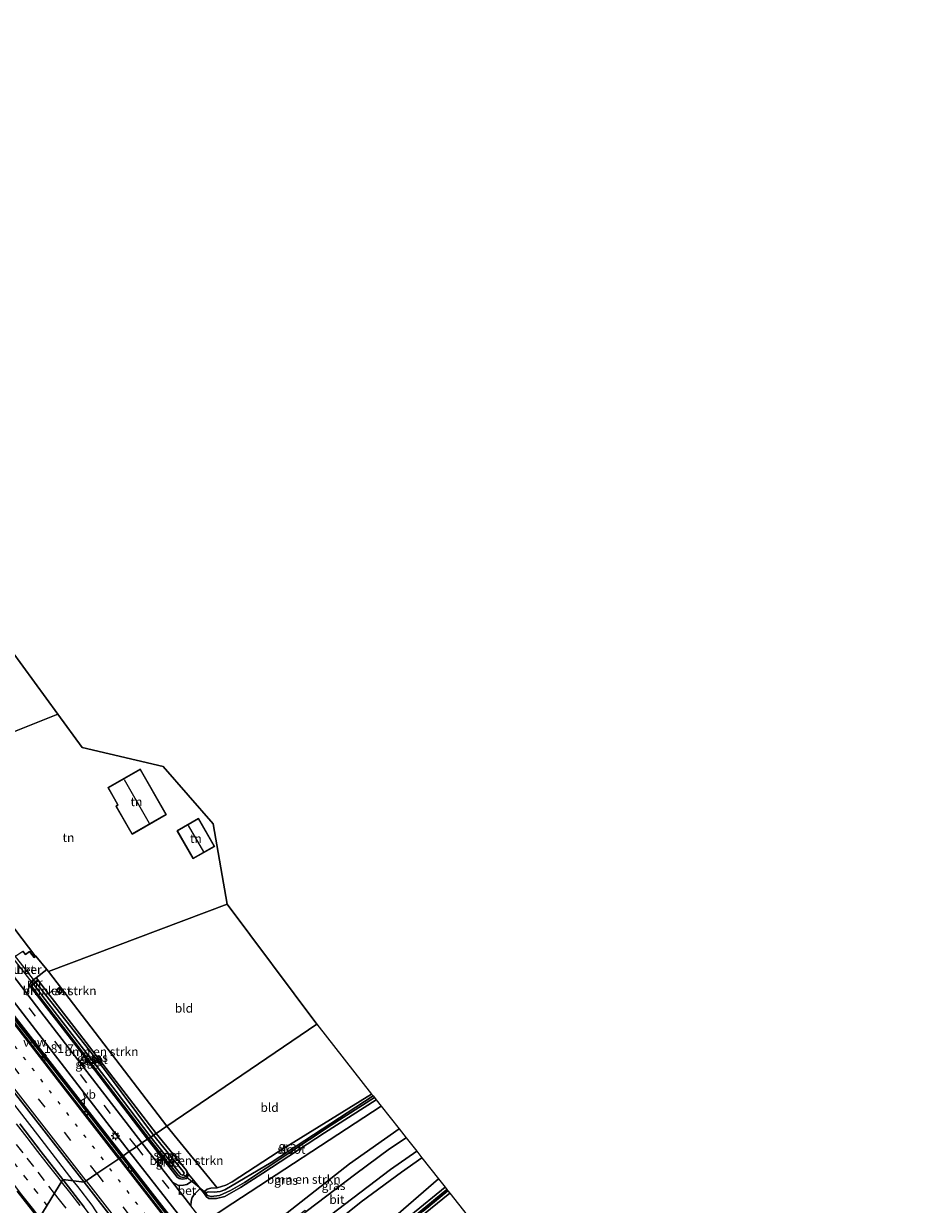
# Model space of a CAD drawing. Units: metres. Extents: x 164511 to 170003, y 369468 to 375000.
# Drawn here: x 169637 to 169893, y 370101 to 370437 of the extents above; entities that cross this region are included whole.
import ezdxf
from ezdxf.enums import TextEntityAlignment as Align

# ---------------------------------------------------------------- set-up
doc = ezdxf.new("R2010")
doc.units = ezdxf.units.M
doc.linetypes.add('VW-1-3_STREEP', pattern=[4, 1, -3])
doc.linetypes.add('VW-3-9_STREEP', pattern=[12, 3, -9])
doc.layers.get('0').update_dxf_attribs({"lineweight": 25})
for name, color, linetype, lineweight in [('B-ME-AM-KILOMETR-S-B1', 7, 'Continuous', 18), ('B-ME-BV-GELEIDECONSTRUCTIE-ANTIVERBLINDINGSSCHERM-L-B1', 213, 'BV-ANTIVERBLINDINGSSCHERM', 18), ('B-ME-BV-GELEIDECONSTRUCTIE-GELEIDERAIL-L-B1', 213, 'BV-GELEIDERAIL', 18), ('B-ME-GR-BOMENSTRUIKEN-GV-B6', 93, 'Continuous', 18), ('B-ME-GW-INSTEEKWATERGANG-L-B1', 10, 'Continuous', 25), ('B-ME-GW-KRUINLIJN-L-B1', 93, 'Continuous', 18), ('B-ME-IE-GRASLAND-GV-B6', 93, 'Continuous', 18), ('B-ME-IE-GRONDWERKLIJN-GROND_INGERICHT-GV-B6', 253, 'Continuous', 18), ('B-ME-IE-HULPGEOMETRIE-L-B1', 53, 'Continuous', 18), ('B-ME-IE-MEUBILAIR_WEGMEUBILAIR-LICHTMAST-S-B1', 8, 'Continuous', 18), ('B-ME-IE-TERREINAFSCHEIDING-DOORGANG-L-B1', 8, 'IE-TERREINAFSCHEIDING-KUNSTMATIG-OPEN', 18), ('B-ME-KG-KADASTRAAL-DAKRAND-L-B1', 13, 'Continuous', 18), ('B-ME-KG-KADASTRAAL-NOKLIJN-L-B1', 13, 'Continuous', 18), ('B-ME-KG-KADASTRAAL-OPNAMEDTMGRENS-L-B1', 10, 'Continuous', 25), ('B-ME-KW-DUIKER-GV-B6', 10, 'Continuous', 25), ('B-ME-KW-DUIKER-L-B1', 10, 'Continuous', 25), ('B-ME-MW-MUUR-GV-B6', 8, 'IE-TERREINAFSCHEIDING-KUNSTMATIG', 18), ('B-ME-OG-BEBOUWING-GV-B6', 173, 'Continuous', 18), ('B-ME-OG-WATER-GV-B6', 153, 'Continuous', 18), ('B-ME-VH-VERH_SOORT-BETON-OVERIG-GV-B6', 8, 'IE-TERREINAFSCHEIDING-NATUURLIJK-HOUTWAL', 18), ('B-ME-VH-VERH_SOORT-BITUMEN-GV-B6', 8, 'IE-TERREINAFSCHEIDING-NATUURLIJK-HOUTWAL', 18), ('B-ME-VV-KOLK-S-B1', 8, 'Continuous', 18), ('B-ME-VW-MARKERING-13STREEP-045-L-B1', 255, 'VW-1-3_STREEP', 18), ('B-ME-VW-MARKERING-39STREEP-015-L-B1', 255, 'VW-3-9_STREEP', 18), ('B-ME-VW-MARKERING-STREEP-015-L-B1', 7, 'Continuous', 18), ('B-ME-VW-MEUBILAIR_WEGMEUBILAIR-VERKEERSBORD-S-B1', 8, 'Continuous', 18)]:
    doc.layers.add(name, color=color, linetype=linetype, lineweight=lineweight)
doc.styles.add('NLCS-ISO', font='NLCS-ISO.TTF')
doc.linetypes.add('BV-ANTIVERBLINDINGSSCHERM', pattern='A,2,-1,[22,NLCS.SHX,S=1,R=0,X=0,Y=0],-1', length=4)
doc.linetypes.add('BV-GELEIDERAIL', pattern='A,10,-3,[108,NLCS.SHX,S=1,R=0,X=0,Y=0],-3', length=16)
doc.linetypes.add('IE-TERREINAFSCHEIDING-KUNSTMATIG', pattern='A,4,[82,NLCS.SHX,S=0.75,R=90,X=0,Y=0],4,-2', length=10)
doc.linetypes.add('IE-TERREINAFSCHEIDING-KUNSTMATIG-OPEN', pattern='A,7,-1.5,[67,NLCS.SHX,S=0.75,R=0,X=0,Y=0],-1.5', length=10)
doc.linetypes.add('IE-TERREINAFSCHEIDING-NATUURLIJK-HOUTWAL', pattern='A,7,-1.5,[67,NLCS.SHX,S=0.75,R=45,X=0,Y=0],-1.5,7,-1.5,[70,NLCS.SHX,S=0.75,R=0,X=0,Y=0],-1.5', length=20)

# ---------------------------------------------------------------- blocks, each defined once
blk = doc.blocks.new('verkeersbord')
for p, q in [((0, 0.75), (-0.75, -0.625)), ((0.75, -0.625), (0, 0.75)), ((-0.75, -0.625), (0.75, -0.625))]:
    blk.add_line(p, q)
blk = doc.blocks.new('hecto')
for p, q in [((0, 0.625), (-0.625, 0)), ((0, -0.625), (0, 0.625)), ((-0.625, 0), (0.625, 0)), ((0.625, 0), (0, -0.625))]:
    blk.add_line(p, q)
blk = doc.blocks.new('kolk')
blk.add_lwpolyline([(-0.5, -0.5), (0.5, -0.5), (0.5, 0.5), (-0.5, 0.5)], close=True)
blk = doc.blocks.new('lantaarnpaal')
for p, q in [((-0.75, 0), (-1.25, 0)), ((-0.88, 0.88), (-0.53, 0.53)), ((0, 0.75), (0, 1.25)), ((0.53, 0.53), (0.88, 0.88)), ((0.75, 0), (1.25, 0)), ((-0.53, -0.53), (-0.88, -0.88)), ((0, -0.75), (0, -1.25)), ((0.53, -0.53), (0.88, -0.88))]:
    blk.add_line(p, q)
blk.add_circle((0, 0), 0.75)

msp = doc.modelspace()

# ---------------------------------------------------------------- linework, layer by layer
at = {"layer": 'B-ME-BV-GELEIDECONSTRUCTIE-ANTIVERBLINDINGSSCHERM-L-B1'}
for points in [[(169614.611, 370179.453, 28.403), (169631.787, 370157.339, 28.511), (169664.848, 370114.769, 28.511)], [(169664.848, 370114.769, 28.511), (169683.341, 370090.991, 28.516), (169702.909, 370065.679, 28.348), (169726.638, 370035.099, 28.406)]]:
    msp.add_polyline3d(points, dxfattribs=at)
at = {"layer": 'B-ME-BV-GELEIDECONSTRUCTIE-GELEIDERAIL-L-B1'}
for points in [[(169650.6611, 370107.6585, 28.7416), (169640.5404, 370120.7468, 28.794), (169612.7736, 370156.5062, 28.785), (169592.3372, 370182.9056, 28.794), (169562.8839, 370220.8413, 28.99), (169534.287, 370257.6412, 28.925), (169504.0842, 370296.6868, 28.868), (169473.013, 370336.6518, 28.92), (169451.7448, 370364.0376, 28.846), (169447.9892, 370368.8705, 28.8262), (169433.8164, 370387.2086, 28.7514)], [(169614.611, 370179.453, 28.345), (169631.541, 370157.146, 28.493), (169642.344, 370143.243, 28.484), (169647.101, 370137.121, 28.48), (169664.58, 370114.587, 28.463)], [(169664.58, 370114.587, 28.463), (169683.872, 370089.722, 28.441), (169702.666, 370065.512, 28.348), (169707.076, 370059.841, 28.359), (169725.4757, 370036.1801, 28.4037), (169726.8008, 370034.8218, 28.527)], [(169709.2056, 370032.3229, 28.821), (169703.835, 370038.266, 28.829), (169696.072, 370047.426, 28.816), (169689.183, 370055.585, 28.834), (169673.568, 370075.505, 28.86), (169664.309, 370088.587, 28.834), (169659.669, 370095.09, 28.821), (169656.0778, 370100.7488, 28.882), (169651.945, 370105.9982, 28.735), (169650.6611, 370107.6585, 28.7416)]]:
    msp.add_polyline3d(points, dxfattribs=at)
at = {"layer": 'B-ME-GR-BOMENSTRUIKEN-GV-B6'}
for points in [[(169640.673, 370164.761, 27.111), (169640.123, 370165.453, 27.687), (169643.156, 370167.758, 27.588), (169643.618, 370167.204, 27.587), (169677.311, 370123.24, 27.263), (169674.205, 370121.129, 27.038), (169652.473, 370149.493, 27.091), (169640.803, 370164.625, 27.114), (169640.673, 370164.761, 27.111)], [(169646.789, 370162.635, 27.1), (169645.924, 370162.009, 27.1), (169646.752, 370160.865, 27.1), (169647.617, 370161.491, 27.1), (169646.789, 370162.635, 27.1)], [(169738.255, 370128.94, 27.943), (169743.384, 370122.422, 32.187), (169729.3, 370112.461, 32.582), (169704.371, 370092.953, 33.177), (169704.07, 370092.4, 33.166), (169704.059, 370091.717, 33.16), (169704.315, 370090.855, 33.169), (169697.467, 370085.6, 27.507), (169691.186, 370094.399, 27.968), (169690.947, 370096.374, 27.964), (169691.545, 370098.29, 27.972), (169693.595, 370099.665, 27.973), (169738.255, 370128.94, 27.943)], [(169677.311, 370123.24, 27.263), (169691.588, 370105.679, 27.152), (169689.798, 370105.518, 27.152), (169688.75, 370105.3, 27.147), (169688.088, 370104.674, 27.17), (169688.041, 370103.92, 27.165), (169686.752, 370105.467, 27.417), (169684.831, 370107.823, 27.399), (169683.417, 370109.538, 27.206), (169682.878, 370110.596, 27.063), (169674.205, 370121.129, 27.038), (169677.311, 370123.24, 27.263)], [(169749.834, 370114.226, 31.957), (169754.564, 370108.216, 27.765), (169732.489, 370089.06, 27.748), (169715.861, 370073.326, 27.69), (169712.798, 370070.571, 27.699), (169710.744, 370070.447, 27.699), (169709.341, 370071.149, 27.698), (169707.516, 370073.09, 27.721), (169702.07, 370079.696, 27.637), (169708.844, 370084.908, 33.244), (169709.555, 370084.494, 33.196), (169710.329, 370084.334, 33.195), (169711.953, 370085.172, 33.2), (169732.61, 370101.666, 32.696), (169744.056, 370110.094, 32.114), (169749.834, 370114.226, 31.957)]]:
    msp.add_polyline3d(points, dxfattribs=at)
at = {"layer": 'B-ME-GW-INSTEEKWATERGANG-L-B1'}
for p, q in [((169640.558, 370164.788, 27.099), (169640.673, 370164.761, 27.111)), ((169674.205, 370121.129, 27.038), (169682.878, 370110.596, 27.063))]:
    msp.add_line(p, q, dxfattribs=at)
for points in [[(169674.205, 370121.129, 27.038), (169652.473, 370149.493, 27.091), (169640.803, 370164.625, 27.114), (169640.673, 370164.761, 27.111)], [(169638.754, 370163.438, 27.099), (169638.743, 370163.265, 27.106), (169638.793, 370163.103, 27.109), (169650.19, 370148.388, 27.117), (169672.139, 370119.725, 27.078)], [(169688.041, 370103.92, 27.165), (169688.604, 370103.139, 27.165), (169689.253, 370102.625, 27.165), (169691.428, 370102.573, 27.187), (169693.781, 370103.188, 27.187), (169698.261, 370105.77, 27.187), (169704.593, 370109.873, 27.183), (169722.137, 370121.288, 27.196), (169736.851, 370130.724, 27.192)], [(169735.563, 370132.361, 27.019), (169708.994, 370115.931, 27.024), (169695.919, 370107.408, 27.156), (169694.058, 370106.455, 27.156), (169691.588, 370105.679, 27.152)], [(169682.878, 370110.596, 27.063), (169683.071, 370109.715, 27.064), (169682.709, 370108.827, 27.064), (169681.92, 370108.564, 27.064), (169681.065, 370108.827, 27.064), (169680.506, 370109.287, 27.065), (169677.003, 370113.64, 27.05), (169672.139, 370119.725, 27.078)], [(169691.588, 370105.679, 27.152), (169689.798, 370105.518, 27.152), (169688.75, 370105.3, 27.147), (169688.088, 370104.674, 27.17), (169688.041, 370103.92, 27.165)], [(169736.923, 370089.891, 27.452), (169756.43, 370105.845, 27.434)], [(169757.777, 370104.133, 27.395), (169741.299, 370090.745, 27.386)]]:
    msp.add_polyline3d(points, dxfattribs=at)
at = {"layer": 'B-ME-GW-KRUINLIJN-L-B1'}
msp.add_line((169683.417, 370109.538, 27.206), (169682.878, 370110.596, 27.063), dxfattribs=at)
for points in [[(169638.198, 370163.209, 27.645), (169654.079, 370142.725, 27.596), (169671.832, 370119.517, 27.533)], [(169671.832, 370119.517, 27.533), (169680.253, 370108.666, 27.47), (169680.784, 370108.295, 27.47), (169681.756, 370108.082, 27.381), (169682.933, 370108.356, 27.294), (169683.417, 370109.538, 27.206)]]:
    msp.add_polyline3d(points, dxfattribs=at)
at = {"layer": 'B-ME-IE-GRASLAND-GV-B6'}
for points in [[(169600.651, 370223.14, 26.963), (169639.759, 370171.832, 27.596), (169639.972, 370171.577, 27.596), (169639.574, 370171.239, 27.596), (169638.236, 370172.912, 27.596), (169637.081, 370172.058, 27.596), (169636.323, 370173.065, 27.6)], [(169640.673, 370164.761, 27.111), (169640.558, 370164.788, 27.099), (169638.754, 370163.438, 27.099), (169638.743, 370163.265, 27.106), (169638.793, 370163.103, 27.109), (169650.19, 370148.388, 27.117), (169672.139, 370119.725, 27.078), (169671.832, 370119.517, 27.533), (169654.079, 370142.725, 27.596), (169638.198, 370163.209, 27.645), (169638.385, 370163.828, 27.766), (169639.163, 370164.724, 27.718), (169640.123, 370165.453, 27.687), (169640.673, 370164.761, 27.111)], [(169640.673, 370164.761, 27.111), (169640.803, 370164.625, 27.114), (169652.473, 370149.493, 27.091), (169674.205, 370121.129, 27.038), (169673.539, 370120.677, 26.42), (169659.506, 370139.304, 26.42), (169639.997, 370164.118, 26.42), (169640.678, 370164.628, 27.099), (169640.558, 370164.788, 27.099), (169640.673, 370164.761, 27.111)], [(169637.447, 370160.958, 27.685), (169637.925, 370162.332, 27.401), (169638.198, 370163.209, 27.645), (169654.079, 370142.725, 27.596), (169671.832, 370119.517, 27.533), (169670.219, 370118.421, 27.679), (169641.457, 370155.72, 27.688), (169637.447, 370160.958, 27.685)], [(169639.304, 370163.6, 26.432), (169642.653, 370159.3, 26.433), (169662.848, 370133.112, 26.433), (169672.686, 370120.097, 26.392), (169672.139, 370119.725, 27.078), (169650.19, 370148.388, 27.117), (169638.793, 370163.103, 27.109), (169638.743, 370163.265, 27.106), (169638.754, 370163.438, 27.099), (169638.874, 370163.278, 27.099), (169639.304, 370163.6, 26.432)], [(169633.554, 370158.871, 27.666), (169666.604, 370115.963, 27.714), (169664.848, 370114.769, 28.511), (169664.438, 370114.491, 27.866), (169648.533, 370134.952, 27.866), (169630.198, 370158.539, 27.892)], [(169633.003, 370133.958, 28.158), (169653.807, 370107.264, 28.171), (169647.6785, 370108.0326, 27.991), (169641.534, 370115.9224, 28.0036), (169635.4391, 370123.8507, 28.0072)], [(169736.851, 370130.724, 27.192), (169738.255, 370128.94, 27.943), (169693.595, 370099.665, 27.973), (169691.545, 370098.29, 27.972), (169690.947, 370096.374, 27.964), (169691.186, 370094.399, 27.968), (169697.467, 370085.6, 27.507), (169696.41, 370084.819, 27.698), (169690.751, 370091.991, 27.699), (169684.099, 370100.554, 27.693), (169684.195, 370101.894, 27.664), (169684.522, 370102.913, 27.686), (169685.084, 370103.711, 27.629), (169686.752, 370105.467, 27.417), (169688.041, 370103.92, 27.165), (169688.604, 370103.139, 27.165), (169689.253, 370102.625, 27.165), (169691.428, 370102.573, 27.187), (169693.781, 370103.188, 27.187), (169698.261, 370105.77, 27.187), (169704.593, 370109.873, 27.183), (169722.137, 370121.288, 27.196), (169736.851, 370130.724, 27.192)], [(169735.563, 370132.361, 27.019), (169735.973, 370131.84, 26.697), (169706.956, 370112.893, 26.737), (169693.81, 370105.074, 26.877), (169692.476, 370104.61, 26.881), (169690.794, 370104.42, 26.883), (169689.152, 370104.474, 26.883), (169688.781, 370104.43, 26.883), (169688.479, 370104.254, 26.883), (169688.459, 370103.93, 26.883), (169688.757, 370103.604, 26.883), (169689.175, 370103.339, 26.883), (169689.884, 370103.186, 26.883), (169692.302, 370103.478, 26.883), (169695.375, 370104.929, 26.887), (169699.372, 370107.175, 26.887), (169724.025, 370123.476, 26.878), (169736.376, 370131.328, 26.914), (169736.851, 370130.724, 27.192), (169722.137, 370121.288, 27.196), (169704.593, 370109.873, 27.183), (169698.261, 370105.77, 27.187), (169693.781, 370103.188, 27.187), (169691.428, 370102.573, 27.187), (169689.253, 370102.625, 27.165), (169688.604, 370103.139, 27.165), (169688.041, 370103.92, 27.165), (169688.088, 370104.674, 27.17), (169688.75, 370105.3, 27.147), (169689.798, 370105.518, 27.152), (169691.588, 370105.679, 27.152), (169694.058, 370106.455, 27.156), (169695.919, 370107.408, 27.156), (169708.994, 370115.931, 27.024), (169735.563, 370132.361, 27.019)], [(169674.205, 370121.129, 27.038), (169682.878, 370110.596, 27.063), (169683.071, 370109.715, 27.064), (169682.709, 370108.827, 27.064), (169681.92, 370108.564, 27.064), (169681.065, 370108.827, 27.064), (169680.506, 370109.287, 27.065), (169677.003, 370113.64, 27.05), (169672.139, 370119.725, 27.078), (169672.686, 370120.097, 26.392), (169680.766, 370110.015, 26.417), (169681.292, 370109.456, 26.418), (169681.756, 370109.295, 26.419), (169682.034, 370109.439, 26.419), (169682.178, 370109.799, 26.419), (169681.95, 370110.344, 26.419), (169673.539, 370120.677, 26.42), (169674.205, 370121.129, 27.038)], [(169743.384, 370122.422, 32.187), (169745.367, 370119.903, 32.141), (169740.683, 370116.716, 32.334), (169731.102, 370109.628, 32.511), (169716.925, 370098.888, 33.076), (169716.63, 370099.231, 33.091), (169704.856, 370090.144, 33.228), (169704.663, 370090.393, 33.226), (169704.315, 370090.855, 33.169), (169704.059, 370091.717, 33.16), (169704.07, 370092.4, 33.166), (169704.371, 370092.953, 33.177), (169729.3, 370112.461, 32.582), (169743.384, 370122.422, 32.187)], [(169671.832, 370119.517, 27.533), (169680.253, 370108.666, 27.47), (169680.784, 370108.295, 27.47), (169681.756, 370108.082, 27.381), (169682.933, 370108.356, 27.294), (169683.417, 370109.538, 27.206), (169684.831, 370107.823, 27.399), (169682.996, 370106.588, 27.492), (169682.069, 370106.397, 27.549), (169680.645, 370106.332, 27.593), (169678.912, 370107.231, 27.687), (169670.219, 370118.421, 27.679), (169671.832, 370119.517, 27.533)], [(169672.139, 370119.725, 27.078), (169677.003, 370113.64, 27.05), (169680.506, 370109.287, 27.065), (169681.065, 370108.827, 27.064), (169681.92, 370108.564, 27.064), (169682.709, 370108.827, 27.064), (169683.071, 370109.715, 27.064), (169682.878, 370110.596, 27.063), (169683.417, 370109.538, 27.206), (169682.933, 370108.356, 27.294), (169681.756, 370108.082, 27.381), (169680.784, 370108.295, 27.47), (169680.253, 370108.666, 27.47), (169671.832, 370119.517, 27.533), (169672.139, 370119.725, 27.078)], [(169666.604, 370115.963, 27.714), (169689.498, 370086.721, 27.726), (169693.147, 370082.153, 27.729), (169690.822, 370080.504, 27.846), (169664.438, 370114.491, 27.866), (169664.848, 370114.769, 28.511), (169666.604, 370115.963, 27.714)], [(169748.387, 370116.065, 32.098), (169749.834, 370114.226, 31.957), (169744.056, 370110.094, 32.114), (169732.61, 370101.666, 32.696), (169711.953, 370085.172, 33.2), (169710.329, 370084.334, 33.195), (169709.555, 370084.494, 33.196), (169708.844, 370084.908, 33.244), (169708.516, 370085.323, 33.23), (169708.368, 370085.513, 33.23), (169720.403, 370094.719, 32.88), (169720.117, 370095.069, 32.876), (169723.807, 370097.903, 32.767), (169740.892, 370110.886, 32.264), (169748.387, 370116.065, 32.098)], [(169653.807, 370107.264, 28.171), (169680.778, 370072.575, 28.176), (169677.355, 370069.9021, 28.0612), (169677.2499, 370070.0101, 28.061), (169676.1422, 370071.2771, 28.0208), (169672.1522, 370076.3941, 28.0195), (169666.0431, 370084.3103, 27.9928), (169660.143, 370091.8194, 27.9942), (169653.7763, 370100.1075, 27.991), (169647.6785, 370108.0326, 27.991), (169653.807, 370107.264, 28.171)], [(169732.489, 370089.06, 27.748), (169754.564, 370108.216, 27.765)], [(169754.564, 370108.216, 27.765), (169756.43, 370105.845, 27.434), (169736.923, 370089.891, 27.452)], [(169634.7507, 370104.6907, 27.8144), (169640.9124, 370096.8151, 27.8144)], [(169736.923, 370089.891, 27.452), (169756.43, 370105.845, 27.434)], [(169756.43, 370105.845, 27.434), (169756.978, 370105.149, 26.693), (169740.144, 370091.281, 26.697)], [(169750.173, 370098.99, 26.702), (169757.27, 370104.777, 26.695), (169757.777, 370104.133, 27.395), (169741.299, 370090.745, 27.386)], [(169741.299, 370090.745, 27.386), (169757.777, 370104.133, 27.395), (169765.196, 370094.706, 27.395)]]:
    msp.add_polyline3d(points, dxfattribs=at)
at = {"layer": 'B-ME-IE-GRONDWERKLIJN-GROND_INGERICHT-GV-B6'}
for points in [[(169586.395, 370322.497, 26.757), (169646.229, 370240.509, 26.963), (169627.703, 370233.048, 27.056)], [(169676.215, 370225.554, 27.783), (169690.509, 370209.29, 27.461), (169694.41, 370186.416, 26.977), (169643.618, 370167.204, 27.587), (169643.156, 370167.758, 27.588), (169639.972, 370171.577, 27.596), (169639.759, 370171.832, 27.596), (169600.651, 370223.14, 26.963), (169627.703, 370233.048, 27.056), (169646.229, 370240.509, 26.963), (169653.19, 370230.97, 27.082), (169676.215, 370225.554, 27.783)], [(169662.848, 370214.344, 28.1), (169667.413, 370206.363, 28.1), (169677.075, 370211.888, 28.1), (169669.691, 370224.799, 28.1), (169660.547, 370219.57, 28.1), (169663.366, 370214.64, 28.1), (169662.848, 370214.344, 28.1)], [(169680.261, 370207.299, 28.1), (169684.764, 370199.394, 28.1), (169690.827, 370202.848, 28.1), (169686.324, 370210.753, 28.1), (169680.261, 370207.299, 28.1)], [(169694.41, 370186.416, 26.977), (169719.936, 370152.218, 27.108), (169677.311, 370123.24, 27.263), (169643.618, 370167.204, 27.587), (169694.41, 370186.416, 26.977)], [(169677.311, 370123.24, 27.263), (169719.936, 370152.218, 27.108), (169735.563, 370132.361, 27.019), (169708.994, 370115.931, 27.024), (169695.919, 370107.408, 27.156), (169694.058, 370106.455, 27.156), (169691.588, 370105.679, 27.152), (169677.311, 370123.24, 27.263)]]:
    msp.add_polyline3d(points, dxfattribs=at)
at = {"layer": 'B-ME-IE-HULPGEOMETRIE-L-B1'}
msp.add_polyline3d([(169640.9124, 370096.8151, 27.8144), (169647.6785, 370108.0326, 27.991), (169653.807, 370107.264, 28.171), (169654.38, 370107.653, 28.141), (169657.376, 370109.69, 28.075), (169660.544, 370111.843, 27.985), (169663.619, 370113.934, 27.879), (169663.884, 370114.114, 27.866), (169664.438, 370114.491, 27.866), (169664.848, 370114.769, 28.511), (169666.604, 370115.963, 27.714), (169668.625, 370117.337, 27.842), (169670.219, 370118.421, 27.679), (169671.832, 370119.517, 27.533), (169672.139, 370119.725, 27.078), (169672.686, 370120.097, 26.392), (169673.539, 370120.677, 26.42), (169674.205, 370121.129, 27.038), (169677.311, 370123.24, 27.263), (169719.936, 370152.218, 27.108)], dxfattribs=at)
at = {"layer": 'B-ME-IE-TERREINAFSCHEIDING-DOORGANG-L-B1'}
for p, q in [((169639.759, 370171.832, 27.596), (169639.972, 370171.577, 27.596)), ((169639.972, 370171.577, 27.596), (169643.156, 370167.758, 27.588)), ((169643.618, 370167.204, 27.587), (169643.156, 370167.758, 27.588)), ((169686.752, 370105.467, 27.417), (169684.831, 370107.823, 27.399))]:
    msp.add_line(p, q, dxfattribs=at)
at = {"layer": 'B-ME-KG-KADASTRAAL-DAKRAND-L-B1'}
for points in [[(169669.672, 370224.731, 30.602), (169677.007, 370211.907, 30.58), (169667.432, 370206.431, 30.615), (169662.915, 370214.328, 30.628), (169663.433, 370214.624, 31.621), (169660.615, 370219.551, 31.621), (169669.672, 370224.731, 30.602)], [(169680.329, 370207.28, 30.515), (169684.783, 370199.462, 30.536), (169690.759, 370202.867, 30.532), (169686.305, 370210.685, 30.532), (169680.329, 370207.28, 30.515)], [(169646.778, 370162.565, 28.916), (169645.994, 370161.998, 28.912), (169646.763, 370160.935, 28.925), (169647.547, 370161.502, 28.916), (169646.778, 370162.565, 28.916)]]:
    msp.add_polyline3d(points, dxfattribs=at)
at = {"layer": 'B-ME-KG-KADASTRAAL-NOKLIJN-L-B1'}
for p, q in [((169672.352, 370209.377, 36.5), (169665.251, 370221.78, 36.5)), ((169683.402, 370208.818, 33.873), (169687.677, 370201.343, 33.886))]:
    msp.add_line(p, q, dxfattribs=at)
at = {"layer": 'B-ME-KG-KADASTRAAL-OPNAMEDTMGRENS-L-B1'}
for points in [[(169719.936, 370152.218, 27.108), (169694.41, 370186.416, 26.977), (169690.509, 370209.29, 27.461), (169676.215, 370225.554, 27.783), (169653.19, 370230.97, 27.082), (169646.229, 370240.509, 26.963), (169586.395, 370322.497, 26.757), (169586.114, 370322.881, 26.328), (169585.749, 370323.382, 26.328), (169585.41, 370323.845, 26.817), (169542.14, 370383.137, 26.562), (169541.63, 370383.837, 25.976), (169541.201, 370384.425, 25.976), (169540.757, 370385.033, 26.612), (169502.792, 370437.055, 26.741)], [(169719.936, 370152.218, 27.108), (169735.563, 370132.361, 27.019), (169735.973, 370131.84, 26.697), (169736.376, 370131.328, 26.914), (169736.851, 370130.724, 27.192), (169738.255, 370128.94, 27.943), (169743.384, 370122.422, 32.187), (169745.367, 370119.903, 32.141), (169748.387, 370116.065, 32.098), (169749.834, 370114.226, 31.957), (169754.564, 370108.216, 27.765), (169756.43, 370105.845, 27.434), (169756.978, 370105.149, 26.693), (169757.27, 370104.777, 26.695), (169757.777, 370104.133, 27.395), (169765.196, 370094.706, 27.395)]]:
    msp.add_polyline3d(points, dxfattribs=at)
at = {"layer": 'B-ME-KW-DUIKER-GV-B6'}
msp.add_polyline3d([(169639.313, 370163.669, 26.432), (169633.207, 370171.508, 26.431), (169633.806, 370171.912, 26.42), (169639.926, 370164.127, 26.42), (169639.313, 370163.669, 26.432)], dxfattribs=at)
at = {"layer": 'B-ME-KW-DUIKER-L-B1'}
msp.add_line((169682.034, 370109.439, 26.419), (169688.479, 370104.254, 26.883), dxfattribs=at)
at = {"layer": 'B-ME-MW-MUUR-GV-B6'}
msp.add_polyline3d([(169640.558, 370164.788, 27.099), (169640.678, 370164.628, 27.099), (169639.997, 370164.118, 26.42), (169639.304, 370163.6, 26.432), (169638.874, 370163.278, 27.099), (169638.754, 370163.438, 27.099), (169640.558, 370164.788, 27.099)], dxfattribs=at)
at = {"layer": 'B-ME-OG-BEBOUWING-GV-B6'}
for points in [[(169669.691, 370224.799, 28.1), (169677.075, 370211.888, 28.1), (169667.413, 370206.363, 28.1), (169662.848, 370214.344, 28.1), (169663.366, 370214.64, 28.1), (169660.547, 370219.57, 28.1), (169669.691, 370224.799, 28.1)], [(169690.827, 370202.848, 28.1), (169684.764, 370199.394, 28.1), (169680.261, 370207.299, 28.1), (169686.324, 370210.753, 28.1), (169690.827, 370202.848, 28.1)], [(169647.617, 370161.491, 27.1), (169646.752, 370160.865, 27.1), (169645.924, 370162.009, 27.1), (169646.789, 370162.635, 27.1), (169647.617, 370161.491, 27.1)]]:
    msp.add_polyline3d(points, dxfattribs=at)
at = {"layer": 'B-ME-OG-WATER-GV-B6'}
for points in [[(169639.304, 370163.6, 26.432), (169639.997, 370164.118, 26.42), (169659.506, 370139.304, 26.42), (169673.539, 370120.677, 26.42), (169672.686, 370120.097, 26.392), (169662.848, 370133.112, 26.433), (169642.653, 370159.3, 26.433), (169639.304, 370163.6, 26.432)], [(169735.973, 370131.84, 26.697), (169736.376, 370131.328, 26.914), (169724.025, 370123.476, 26.878), (169699.372, 370107.175, 26.887), (169695.375, 370104.929, 26.887), (169692.302, 370103.478, 26.883), (169689.884, 370103.186, 26.883), (169689.175, 370103.339, 26.883), (169688.757, 370103.604, 26.883), (169688.459, 370103.93, 26.883), (169688.479, 370104.254, 26.883), (169688.781, 370104.43, 26.883), (169689.152, 370104.474, 26.883), (169690.794, 370104.42, 26.883), (169692.476, 370104.61, 26.881), (169693.81, 370105.074, 26.877), (169706.956, 370112.893, 26.737), (169735.973, 370131.84, 26.697)], [(169673.539, 370120.677, 26.42), (169681.95, 370110.344, 26.419), (169682.178, 370109.799, 26.419), (169682.034, 370109.439, 26.419), (169681.756, 370109.295, 26.419), (169681.292, 370109.456, 26.418), (169680.766, 370110.015, 26.417), (169672.686, 370120.097, 26.392), (169673.539, 370120.677, 26.42)], [(169756.978, 370105.149, 26.693), (169757.27, 370104.777, 26.695), (169750.173, 370098.99, 26.702), (169739.84, 370090.472, 26.68), (169727.503, 370079.735, 26.671), (169722.711, 370075.416, 26.675), (169721.078, 370073.436, 26.675), (169720.557, 370072.467, 26.675), (169720.403, 370071.233, 26.675), (169720.536, 370070.058, 26.675), (169719.944, 370069.783, 26.649), (169719.817, 370071.032, 26.673), (169719.833, 370072.128, 26.774), (169720.233, 370073.3, 26.676), (169721.185, 370074.389, 26.715), (169723.952, 370077.383, 26.724), (169740.144, 370091.281, 26.697), (169756.978, 370105.149, 26.693)]]:
    msp.add_polyline3d(points, dxfattribs=at)
at = {"layer": 'B-ME-VH-VERH_SOORT-BETON-OVERIG-GV-B6'}
for points in [[(169595.89, 370201.703, 27.875), (169596.417, 370202.085, 27.875), (169613.496, 370179.933, 27.853), (169621.935, 370169.187, 27.888), (169630.198, 370158.539, 27.892), (169648.533, 370134.952, 27.866), (169664.438, 370114.491, 27.866), (169663.884, 370114.114, 27.866), (169648.028, 370134.454, 27.866), (169629.621, 370158.227, 27.892), (169621.203, 370168.897, 27.888), (169613.016, 370179.505, 27.853), (169595.89, 370201.703, 27.875)], [(169631.911, 370168.189, 27.68), (169632.947, 370168.176, 27.692), (169633.883, 370168.66, 27.688), (169632.55, 370170.492, 27.6), (169632.913, 370170.74, 27.6), (169636.323, 370173.065, 27.6), (169637.081, 370172.058, 27.596), (169638.236, 370172.912, 27.596), (169639.574, 370171.239, 27.596), (169639.972, 370171.577, 27.596), (169643.156, 370167.758, 27.588), (169640.123, 370165.453, 27.687), (169639.163, 370164.724, 27.718), (169638.385, 370163.828, 27.766), (169638.198, 370163.209, 27.645), (169637.925, 370162.332, 27.401), (169637.447, 370160.958, 27.685), (169631.911, 370168.189, 27.68)], [(169664.438, 370114.491, 27.866), (169690.822, 370080.504, 27.846), (169695.491, 370074.488, 27.843), (169697.774, 370071.548, 27.841), (169733.635, 370025.422, 27.849), (169733.073, 370025.019, 27.849), (169697.113, 370071.392, 27.841), (169663.884, 370114.114, 27.866), (169664.438, 370114.491, 27.866)], [(169684.099, 370100.554, 27.693), (169678.912, 370107.231, 27.687), (169680.645, 370106.332, 27.593), (169682.069, 370106.397, 27.549), (169682.996, 370106.588, 27.492), (169684.831, 370107.823, 27.399), (169686.752, 370105.467, 27.417), (169685.084, 370103.711, 27.629), (169684.522, 370102.913, 27.686), (169684.195, 370101.894, 27.664), (169684.099, 370100.554, 27.693)]]:
    msp.add_polyline3d(points, dxfattribs=at)
at = {"layer": 'B-ME-VH-VERH_SOORT-BITUMEN-GV-B6'}
for points in [[(169631.911, 370168.189, 27.68), (169637.447, 370160.958, 27.685), (169641.457, 370155.72, 27.688), (169670.219, 370118.421, 27.679), (169668.625, 370117.337, 27.842), (169666.604, 370115.963, 27.714), (169633.554, 370158.871, 27.666)], [(169629.621, 370158.227, 27.892), (169648.028, 370134.454, 27.866), (169663.884, 370114.114, 27.866), (169663.619, 370113.934, 27.879), (169660.544, 370111.843, 27.985), (169657.376, 370109.69, 28.075), (169654.38, 370107.653, 28.141), (169653.807, 370107.264, 28.171), (169633.003, 370133.958, 28.158)], [(169635.4391, 370123.8507, 28.0072), (169641.534, 370115.9224, 28.0036), (169647.6785, 370108.0326, 27.991), (169640.9124, 370096.8151, 27.8144), (169634.7507, 370104.6907, 27.8144)], [(169689.498, 370086.721, 27.726), (169666.604, 370115.963, 27.714), (169668.625, 370117.337, 27.842), (169670.219, 370118.421, 27.679)], [(169670.219, 370118.421, 27.679), (169678.912, 370107.231, 27.687), (169684.099, 370100.554, 27.693)], [(169745.367, 370119.903, 32.141), (169748.387, 370116.065, 32.098), (169740.892, 370110.886, 32.264), (169723.807, 370097.903, 32.767), (169720.117, 370095.069, 32.876), (169708.108, 370085.849, 33.23), (169706.289, 370084.438, 33.235), (169703.199, 370088.418, 33.23), (169705.069, 370089.87, 33.23), (169716.925, 370098.888, 33.076), (169731.102, 370109.628, 32.511), (169740.683, 370116.716, 32.334), (169745.367, 370119.903, 32.141)], [(169680.778, 370072.575, 28.176), (169653.807, 370107.264, 28.171), (169654.38, 370107.653, 28.141), (169657.376, 370109.69, 28.075), (169660.544, 370111.843, 27.985), (169663.619, 370113.934, 27.879), (169663.884, 370114.114, 27.866)], [(169663.884, 370114.114, 27.866), (169697.113, 370071.392, 27.841)], [(169640.9124, 370096.8151, 27.8144), (169647.6785, 370108.0326, 27.991), (169653.7763, 370100.1075, 27.991)]]:
    msp.add_polyline3d(points, dxfattribs=at)
at = {"layer": 'B-ME-VW-MARKERING-13STREEP-045-L-B1'}
for points in [[(169470.466, 370356.561, 27.979), (169507.664, 370308.681, 28.036), (169549.786, 370254.428, 28.097), (169586.972, 370206.53, 28.093), (169631.522, 370149.18, 28.027), (169660.544, 370111.843, 27.985)], [(169612.8729, 370139.7326, 27.9062), (169613.1695, 370139.33, 27.9032), (169616.1958, 370135.4363, 27.9052), (169619.1752, 370131.5893, 27.9086), (169622.1414, 370127.7647, 27.913), (169625.0878, 370123.9599, 27.9132), (169628.0417, 370120.1668, 27.9048), (169631.1043, 370116.2196, 27.901), (169634.0548, 370112.4201, 27.9047), (169636.9971, 370108.6215, 27.9062), (169639.9379, 370104.8215, 27.9057), (169642.905, 370101.0207, 27.9075), (169643.2115, 370100.6269, 27.9074)], [(169883.119, 369825.337, 27.803), (169852.178, 369865.134, 27.845), (169824.999, 369900.165, 27.96), (169790.246, 369944.853, 28.061), (169745.593, 370002.276, 27.946), (169700.91, 370059.838, 28.004), (169660.544, 370111.843, 27.985)]]:
    msp.add_polyline3d(points, dxfattribs=at)
at = {"layer": 'B-ME-VW-MARKERING-39STREEP-015-L-B1'}
for points in [[(169668.625, 370117.337, 27.842), (169654.523, 370135.515, 27.823), (169631.336, 370165.694, 27.775), (169595.039, 370213.148, 27.77), (169562.069, 370256.186, 27.866), (169528.442, 370300.392, 27.731), (169496.987, 370342.011, 27.683), (169474.452, 370372.066, 27.648), (169452.119, 370401.915, 27.756)], [(169657.376, 370109.69, 28.075), (169600.489, 370182.874, 28.184), (169558.019, 370237.585, 28.184), (169511.926, 370296.918, 28.067), (169469.562, 370351.565, 28.006), (169438.004, 370392.126, 27.961)], [(169634.4352, 370118.0134, 27.9759), (169637.4973, 370114.0671, 27.9751), (169640.5593, 370110.1143, 27.9725), (169643.6213, 370106.1616, 27.9727), (169645.2694, 370104.0385, 27.9738)], [(169668.625, 370117.337, 27.842), (169689.357, 370090.591, 27.81), (169712.897, 370060.873, 27.783), (169737.219, 370031.841, 27.752), (169756.966, 370007.167, 27.743), (169778.328, 369979.817, 27.73), (169797.657, 369955.003, 27.774), (169819.162, 369927.243, 27.62), (169840.247, 369900.03, 27.699), (169861.577, 369872.557, 27.664), (169893.385, 369831.509, 27.668)], [(169657.376, 370109.69, 28.075), (169690.925, 370066.497, 28.074), (169735.18, 370009.513, 28.035), (169772.162, 369961.894, 27.999), (169823.827, 369895.418, 27.933), (169853.368, 369857.399, 27.876), (169879.817, 369823.352, 27.885)], [(169645.2694, 370104.0385, 27.9738), (169646.6873, 370102.212, 27.9747), (169649.7536, 370098.2626, 27.9754)]]:
    msp.add_polyline3d(points, dxfattribs=at)
at = {"layer": 'B-ME-VW-MARKERING-STREEP-015-L-B1'}
for points in [[(169663.619, 370113.934, 27.879), (169647.808, 370134.313, 27.884), (169629.346, 370158.062, 27.901), (169612.408, 370179.871, 27.866), (169592.664, 370205.293, 27.888), (169579.886, 370221.735, 27.892), (169546.3, 370265.009, 27.892), (169501.324, 370322.913, 27.84), (169468.231, 370365.606, 27.844), (169444.217, 370396.435, 27.777)], [(169654.38, 370107.653, 28.141), (169633.793, 370134.109, 28.141), (169602.976, 370173.755, 28.145), (169572.713, 370212.741, 28.245), (169546.794, 370246.098, 28.241), (169516.339, 370285.38, 28.184), (169492.953, 370315.452, 28.093), (169458.946, 370359.307, 28.053), (169435.026, 370390.061, 28.017)], [(169596.6328, 370153.8162, 27.8126), (169599.77, 370150.0256, 27.8093), (169602.8651, 370146.2089, 27.8165), (169605.8995, 370142.3748, 27.8175), (169608.9642, 370138.4651, 27.8195), (169611.98, 370134.5969, 27.8208), (169614.9712, 370130.7447, 27.8249), (169618.017, 370126.8056, 27.8266), (169621.0097, 370122.958, 27.8308), (169624.002, 370119.1035, 27.8255), (169627.0068, 370115.2306, 27.82), (169629.9609, 370111.4279, 27.817), (169632.9615, 370107.5606, 27.8206), (169635.9701, 370103.6929, 27.8245), (169638.9766, 370099.824, 27.8249), (169641.0907, 370097.1108, 27.8271)], [(169634.4535, 370123.8484, 28.0501), (169637.4672, 370119.9787, 28.0476), (169640.5271, 370116.0283, 28.0457), (169643.5421, 370112.1452, 28.0424), (169646.5424, 370108.2753, 28.0432), (169647.2647, 370107.3465, 28.0427)], [(169663.619, 370113.934, 27.879), (169696.812, 370071.181, 27.836), (169733.003, 370024.528, 27.871), (169772.976, 369973.097, 27.999), (169805.454, 369931.325, 27.818), (169857.926, 369863.849, 27.73), (169886.345, 369827.278, 27.726)], [(169647.2647, 370107.3465, 28.0427), (169649.5604, 370104.3944, 28.041), (169652.5099, 370100.5859, 28.0411)], [(169654.38, 370107.653, 28.141), (169701.161, 370047.39, 28.158), (169732.813, 370006.604, 28.097), (169765.396, 369964.674, 28.225), (169796.858, 369924.205, 28.052), (169826.937, 369885.503, 28.03), (169850.655, 369854.987, 27.955), (169876.704, 369821.481, 27.985)]]:
    msp.add_polyline3d(points, dxfattribs=at)

# ---------------------------------------------------------------- block references
at = {"layer": 'B-ME-AM-KILOMETR-S-B1', "rotation": 90}
msp.add_blockref('hecto', (169642.344, 370143.243, 28.484), dxfattribs=at)
at = {"layer": 'B-ME-IE-MEUBILAIR_WEGMEUBILAIR-LICHTMAST-S-B1', "rotation": 90}
msp.add_blockref('lantaarnpaal', (169662.699, 370120.436, 27.688), dxfattribs=at)
at = {"layer": 'B-ME-VV-KOLK-S-B1', "rotation": 90}
for p in [(169642.339, 370142.585, 27.844), (169654.424, 370127.004, 27.796), (169666.829, 370111.029, 27.867)]:
    msp.add_blockref('kolk', p, dxfattribs=at)
at = {"layer": 'B-ME-VW-MEUBILAIR_WEGMEUBILAIR-VERKEERSBORD-S-B1', "rotation": 90}
msp.add_blockref('verkeersbord', (169653.227, 370130.234, 27.714), dxfattribs=at)

# ---------------------------------------------------------------- texts
at = {"layer": 'B-ME-AM-KILOMETR-S-B1', "ltscale": 0.2, "style": 'NLCS-ISO'}
msp.add_text('181.7', height=2.5, dxfattribs=at).set_placement((169642.344, 370143.243, 28.484), align=Align.BOTTOM_LEFT)
at = {"layer": 'B-ME-BV-GELEIDECONSTRUCTIE-ANTIVERBLINDINGSSCHERM-L-B1', "ltscale": 0.2, "style": 'NLCS-ISO'}
msp.add_text('vbw', height=2.5, dxfattribs=at).set_placement((169639.7298, 370147.1113), align=Align.MIDDLE_CENTER)
at = {"layer": 'B-ME-GR-BOMENSTRUIKEN-GV-B6', "ltscale": 0.2, "style": 'NLCS-ISO'}
for p in [(169646.7705, 370161.75), (169658.7123, 370144.4217), (169682.8886, 370113.4177), (169716.2247, 370108.0642)]:
    msp.add_text('bmn en strkn', height=2.5, dxfattribs=at).set_placement(p, align=Align.MIDDLE_CENTER)
at = {"layer": 'B-ME-IE-GRASLAND-GV-B6', "ltscale": 0.2, "style": 'NLCS-ISO'}
for p in [(169654.6395, 370140.815), (169655.1685, 370142.485), (169655.7145, 370141.6625), (169657.101, 370142.7325), (169712.446, 370117.467), (169677.525, 370112.9245), (169677.605, 370114.8465), (169677.6245, 370113.9035), (169711.177, 370107.7715), (169724.713, 370106.283)]:
    msp.add_text('gras', height=2.5, dxfattribs=at).set_placement(p, align=Align.MIDDLE_CENTER)
at = {"layer": 'B-ME-IE-GRONDWERKLIJN-GROND_INGERICHT-GV-B6', "ltscale": 0.2, "style": 'NLCS-ISO'}
for s, p in [('tn', (169668.6409, 370215.5567)), ('tn', (169649.2907, 370205.3425)), ('tn', (169685.544, 370205.0735)), ('bld', (169682.1619, 370156.7829)), ('bld', (169706.5148, 370128.5297))]:
    msp.add_text(s, height=2.5, dxfattribs=at).set_placement(p, align=Align.MIDDLE_CENTER)
at = {"layer": 'B-ME-KW-DUIKER-GV-B6', "ltscale": 0.2, "style": 'NLCS-ISO'}
msp.add_text('duiker', height=2.5, dxfattribs=at).set_placement((169636.5686, 370167.7958), align=Align.MIDDLE_CENTER)
at = {"layer": 'B-ME-MW-MUUR-GV-B6', "ltscale": 0.2, "style": 'NLCS-ISO'}
msp.add_text('mr', height=2.5, dxfattribs=at).set_placement((169639.716, 370164.033), align=Align.MIDDLE_CENTER)
at = {"layer": 'B-ME-OG-BEBOUWING-GV-B6', "ltscale": 0.2, "style": 'NLCS-ISO'}
msp.add_text('kast', height=2.5, dxfattribs=at).set_placement((169646.7705, 370161.75), align=Align.MIDDLE_CENTER)
at = {"layer": 'B-ME-OG-WATER-GV-B6', "ltscale": 0.2, "style": 'NLCS-ISO'}
for p in [(169656.4866, 370142.1522), (169712.7463, 370116.5909), (169677.4757, 370114.9838)]:
    msp.add_text('sloot', height=2.5, dxfattribs=at).set_placement(p, align=Align.MIDDLE_CENTER)
at = {"layer": 'B-ME-VH-VERH_SOORT-BETON-OVERIG-GV-B6', "ltscale": 0.2, "style": 'NLCS-ISO'}
for p in [(169637.1233, 370167.7621), (169683.0259, 370104.8681)]:
    msp.add_text('bet', height=2.5, dxfattribs=at).set_placement(p, align=Align.MIDDLE_CENTER)
at = {"layer": 'B-ME-VH-VERH_SOORT-BITUMEN-GV-B6', "ltscale": 0.2, "style": 'NLCS-ISO'}
msp.add_text('bit', height=2.5, dxfattribs=at).set_placement((169725.6757, 370102.3305), align=Align.MIDDLE_CENTER)
at = {"layer": 'B-ME-VW-MEUBILAIR_WEGMEUBILAIR-VERKEERSBORD-S-B1', "ltscale": 0.2, "style": 'NLCS-ISO'}
msp.add_text('vb', height=2.5, dxfattribs=at).set_placement((169653.227, 370130.234, 27.714), align=Align.BOTTOM_LEFT)

doc.saveas('drawing.dxf')
